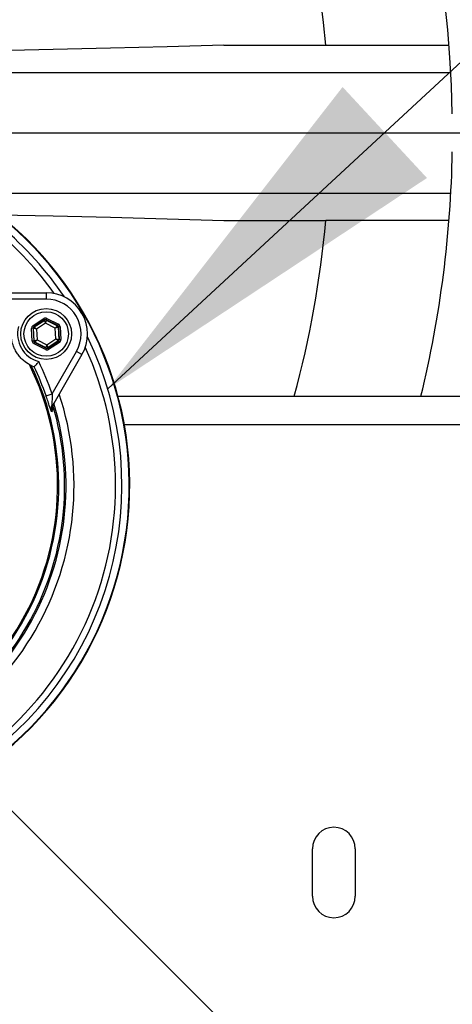
# Model space of a CAD drawing. Units: millimetres. Extents: x 144 to 14976, y 144 to 10548.
# Drawn here: x 3606 to 3742, y 8005 to 8315 of the extents above; entities that cross this region are included whole.
import ezdxf

# ---------------------------------------------------------------- set-up
doc = ezdxf.new("R2010")
doc.units = ezdxf.units.MM
doc.header["$LTSCALE"] = 36
doc.linetypes.add('SLD-Solid', pattern=[0])
doc.layers.add('FORMAT', color=7, linetype='SLD-Solid')
doc.styles.add('SLDTEXTSTYLE0', font='GOTHIC.TTF', dxfattribs={"width": 0.913})
doc.styles.get("Standard").update_dxf_attribs({"font": 'GOTHIC.TTF'})
doc.dimstyles.new('SLDDIMSTYLE0', dxfattribs={"dimtxt": 126, "dimasz": 118.872, "dimexe": 0, "dimexo": 0.0625, "dimgap": 31.5, "dimtad": 1, "dimdec": 0, "dimrnd": 1e-09, "dimzin": 12, "dimdsep": 46, "dimtxsty": 'SLDTEXTSTYLE0', "dimsah": 1, "dimcen": 0.09, "dimadec": 0, "dimazin": 3, "dimtfac": 1, "dimtdec": 0, "dimtofl": 0, "dimtmove": 0, "dimatfit": 3, "dimfxl": 1, "dimfrac": 2, "dimtolj": 1, "dimtzin": 12, "dimarcsym": 0})
doc.dimstyles.new('SLDDIMSTYLE2', dxfattribs={"dimtxt": 126, "dimasz": 118.872, "dimexe": 0, "dimexo": 0.0625, "dimgap": 31.5, "dimtad": 1, "dimdec": 0, "dimrnd": 1e-09, "dimzin": 12, "dimdsep": 46, "dimtxsty": 'SLDTEXTSTYLE0', "dimblk1": 'NONE', "dimsah": 1, "dimcen": 0, "dimadec": 0, "dimazin": 3, "dimtfac": 1, "dimtdec": 0, "dimtmove": 0, "dimatfit": 3, "dimldrblk": 'NONE', "dimfxl": 1, "dimfrac": 2, "dimtolj": 1, "dimtzin": 12, "dimarcsym": 0})
doc.dimstyles.new('SLDDIMSTYLE3', dxfattribs={"dimtxt": 0.18, "dimasz": 118.872, "dimexe": 0, "dimexo": 0.0625, "dimgap": 0, "dimtad": 0, "dimtih": 1, "dimtoh": 1, "dimdec": 0, "dimrnd": 1e-09, "dimzin": 0, "dimdsep": 46, "dimtxsty": 'Standard', "dimsah": 1, "dimcen": 0.09, "dimadec": 0, "dimazin": 0, "dimtfac": 118.872, "dimtdec": 0, "dimtofl": 0, "dimtmove": 0, "dimatfit": 3, "dimfxl": 1, "dimfrac": 2, "dimtolj": 1, "dimtzin": 0, "dimarcsym": 0})

# ---------------------------------------------------------------- blocks, each defined once
blk = doc.blocks.new('_D_6')
at = {"layer": 'FORMAT', "color": 7}
for q in [(1881.48, 9787.92), (4061.52, 7607.88)]:
    blk.add_line((2718.02, 8951.38), q, dxfattribs=at)
blk.add_solid([(2718.02, 8951.38), (2646.9, 9048.37), (2621.03, 9022.51)], dxfattribs=at)
at = {"layer": 'FORMAT', "color": 7, "char_height": 126, "attachment_point": 1, "rotation": 315, "style": 'SLDTEXTSTYLE0'}
for s, insert in [('%%c', (1995.18, 9901.62)), ('1900', (2130.91, 9768.61))]:
    blk.add_mtext(s, dxfattribs=dict(at, insert=insert))
blk = doc.blocks.new('_None')
blk = doc.blocks.new('_D_9')
at = {"layer": 'FORMAT'}
for p, q in [((4442.33, 8279.63), (4953.47, 8279.63)), ((4917.47, 8279.63), (4917.47, 7129.63)), ((3458.38, 7129.63), (4953.47, 7129.63))]:
    blk.add_line(p, q, dxfattribs=at)
for points in [[(4917.47, 8279.63), (4899.19, 8160.76), (4935.76, 8160.76)], [(4917.47, 7129.63), (4935.76, 7248.5), (4899.19, 7248.5)]]:
    blk.add_solid(points, dxfattribs=at)
at = {"layer": 'FORMAT', "insert": (4756.53, 7518.43), "char_height": 126, "attachment_point": 1, "rotation": 90, "style": 'SLDTEXTSTYLE0'}
blk.add_mtext('1150', dxfattribs=at)
blk = doc.blocks.new('SW_CENTERMARKSYMBOL_0')
at = {"layer": 'FORMAT', "color": 0}
blk.add_line((5, 0), (1016.56, 0), dxfattribs=at)

msp = doc.modelspace()

# ---------------------------------------------------------------- linework, layer by layer
at = {"color": 7, "linetype": 'SLD-Solid', "lineweight": 25}
for p, q in [((3670.08, 8307.23), (3702.24, 8307.23)), ((3702.24, 8307.23), (3740.86, 8307.23)), ((3566.51, 8298.63), (3741.6, 8298.63)), ((3589.76, 8260.63), (3741.6, 8260.63)), ((3670.08, 8252.03), (3702.24, 8252.03)), ((3741.01, 8252.03), (3702.24, 8252.03)), ((3595.62, 8229.25), (3614.21, 8229.25)), ((3614.21, 8229.25), (3614.21, 8227.25)), ((3614.21, 8227.25), (3598.83, 8227.25)), ((3610.07, 8218.91), (3613.45, 8221.11)), ((3610.07, 8218.91), (3610.34, 8218.49)), ((3613.72, 8220.69), (3610.34, 8218.49)), ((3610.34, 8218.49), (3610.41, 8218.46)), ((3610.41, 8218.46), (3613.73, 8220.62)), ((3610.41, 8218.46), (3611.2, 8217.78)), ((3614.03, 8219.63), (3611.2, 8217.78)), ((3613.45, 8221.11), (3613.72, 8220.69)), ((3613.73, 8220.62), (3613.72, 8220.69)), ((3614.03, 8219.63), (3613.73, 8220.62)), ((3614.23, 8220.65), (3614.03, 8219.63)), ((3617.05, 8218.1), (3614.03, 8219.63)), ((3614.45, 8221.17), (3614.22, 8220.72)), ((3617.82, 8218.9), (3614.22, 8220.72)), ((3614.22, 8220.72), (3614.23, 8220.65)), ((3614.23, 8220.65), (3617.76, 8218.86)), ((3614.45, 8221.17), (3618.04, 8219.34)), ((3617.05, 8218.1), (3617.76, 8218.86)), ((3618.03, 8218.44), (3617.05, 8218.1)), ((3617.76, 8218.86), (3617.82, 8218.9)), ((3618.04, 8219.34), (3617.82, 8218.9)), ((3618.09, 8218.48), (3618.03, 8218.44)), ((3618.03, 8218.44), (3618.25, 8214.49)), ((3618.59, 8218.51), (3618.09, 8218.48)), ((3618.31, 8214.45), (3618.09, 8218.48)), ((3618.59, 8218.51), (3618.81, 8214.48)), ((3610.12, 8218.05), (3609.62, 8218.02)), ((3609.84, 8213.99), (3609.62, 8218.02)), ((3610.12, 8218.05), (3610.34, 8214.02)), ((3610.18, 8218.01), (3610.12, 8218.05)), ((3610.4, 8214.06), (3610.18, 8218.01)), ((3611.2, 8217.78), (3610.18, 8218.01)), ((3611.2, 8217.78), (3611.38, 8214.4)), ((3617.23, 8214.72), (3617.05, 8218.1)), ((3610.34, 8214.02), (3609.84, 8213.99)), ((3610.34, 8214.02), (3610.4, 8214.06)), ((3610.61, 8213.6), (3610.38, 8213.16)), ((3613.98, 8211.33), (3610.38, 8213.16)), ((3610.4, 8214.06), (3611.38, 8214.4)), ((3610.67, 8213.64), (3610.61, 8213.6)), ((3610.61, 8213.6), (3614.21, 8211.78)), ((3611.38, 8214.4), (3610.67, 8213.64)), ((3614.2, 8211.85), (3610.67, 8213.64)), ((3611.38, 8214.4), (3614.4, 8212.87)), ((3614.2, 8211.85), (3614.4, 8212.87)), ((3614.4, 8212.87), (3617.23, 8214.72)), ((3614.4, 8212.87), (3614.7, 8211.88)), ((3618.02, 8214.04), (3614.7, 8211.88)), ((3614.71, 8211.81), (3618.08, 8214.01)), ((3618.36, 8213.59), (3614.98, 8211.39)), ((3618.02, 8214.04), (3617.23, 8214.72)), ((3617.23, 8214.72), (3618.25, 8214.49)), ((3618.08, 8214.01), (3618.02, 8214.04)), ((3618.08, 8214.01), (3618.36, 8213.59)), ((3618.25, 8214.49), (3618.31, 8214.45)), ((3618.81, 8214.48), (3618.31, 8214.45)), ((3614.21, 8211.78), (3613.98, 8211.33)), ((3614.21, 8211.78), (3614.2, 8211.85)), ((3614.7, 8211.88), (3614.71, 8211.81)), ((3614.71, 8211.81), (3614.98, 8211.39)), ((3616.05, 8197.42), (3623.74, 8210.75)), ((3625.47, 8209.75), (3616.17, 8193.65)), ((3625.47, 8209.75), (3623.74, 8210.75)), ((3609.47, 8206.32), (3610.43, 8205.92)), ((3610.44, 8205.92), (3610.43, 8205.92)), ((3614.16, 8196.78), (3616.05, 8197.42)), ((3636.82, 8196.63), (3789.77, 8196.63)), ((3616.17, 8193.65), (3616.03, 8193.73)), ((3789.77, 8187.63), (3638.82, 8187.63)), ((3698.02, 8039.13), (3698.02, 8054.13)), ((3711.52, 8054.13), (3711.52, 8039.13))]:
    msp.add_line(p, q, dxfattribs=at)
at = {"color": 7, "linetype": 'SLD-Solid', "lineweight": 25, "flags": 128}
for points in [[(3670.08, 8307.23), (3652.3, 8306.73), (3634.4, 8306.26), (3616.4, 8305.83), (3598.29, 8305.43), (3580.09, 8305.06), (3566.42, 8304.81)], [(3599.36, 8253.81), (3616.4, 8253.43), (3634.4, 8253), (3652.3, 8252.53), (3670.08, 8252.03)]]:
    msp.add_lwpolyline(points, dxfattribs=at)
at = {"color": 7, "linetype": 'SLD-Solid', "lineweight": 25}
for radius in [8, 7]:
    msp.add_circle((3614.21, 8216.25), radius, dxfattribs=at)
for centre, radius, start, end in [((3389.77, 8279.63), 950, 297.59107, 81.52555), ((3389.77, 8279.63), 352.34, 0.9757, 89.0243), ((3389.77, 8279.63), 313.68, 5.0478, 84.9522), ((3389.77, 8279.63), 352.34, 346.3748, 359.0243), ((3531.51, 8168.5), 109, 301.7892, 67.0925), ((3531.51, 8168.5), 108.84, 301.8869, 67.0301), ((3531.51, 8168.5), 106.53, 33.9079, 66.0858), ((3531.51, 8168.5), 104.53, 35.3625, 65.2256), ((3389.77, 8279.63), 313.68, 344.6569, 354.9522), ((3614.21, 8216.25), 13, 330, 90), ((3614.21, 8216.25), 11, 330, 90), ((3614.21, 8216.25), 9, 165.1109, 254.8891), ((3610.68, 8218.04), 0.5, 123.1171, 183.0957), ((3614, 8220.2), 0.5, 63.1171, 123.0957), ((3617.53, 8218.41), 0.5, 3.1171, 63.0957), ((3531.51, 8168.5), 106.53, 302.8779, 26.0921), ((3531.51, 8168.5), 104.53, 285.8938, 24.6375), ((3610.9, 8214.09), 0.5, 183.1171, 243.0957), ((3617.75, 8214.46), 0.5, 303.1171, 3.0957), ((3614.43, 8212.3), 0.5, 243.1171, 303.0957), ((3531.51, 8168.5), 86.66, 277.2641, 25.8792), ((3531.51, 8168.5), 86.29, 277.3231, 26.2053), ((3531.51, 8168.5), 87.35, 18.8884, 25.3652), ((3531.51, 8168.5), 89.35, 18.8884, 25.9236), ((3531.51, 8168.5), 91.46, 281.6239, 18.3761), ((3531.51, 8168.5), 88.96, 283.069, 16.931), ((3531.51, 8168.5), 88.5, 283.4066, 16.571), ((3617.37, 8192.65), 1.72, 141.2521, 192.8633), ((3704.77, 8054.13), 6.75, 0, 180), ((3704.77, 8039.13), 6.75, 180, 0)]:
    msp.add_arc(centre, radius, start, end, dxfattribs=at)
for centre, major_axis, ratio, start_param, end_param in [((3610.62, 8218.07), (0.892, -0.452), 0.999797, 2.618082, 3.665103), ((3610.62, 8218.07), (0.446, -0.226), 0.999391, 2.618082, 3.665103), ((3614, 8220.28), (0.054, -0.999), 0.999797, 2.618082, 3.665103), ((3614, 8220.28), (-0.027, 0.5), 0.999391, 5.759674, 6.806696), ((3617.59, 8218.45), (0.419, 0.273), 0.999391, 5.759674, 6.806696), ((3617.59, 8218.45), (-0.838, -0.546), 0.999797, 2.618082, 3.665103), ((3610.84, 8214.05), (0.838, 0.546), 0.999797, 2.618082, 3.665103), ((3610.84, 8214.05), (0.419, 0.273), 0.999391, 2.618082, 3.665103), ((3617.81, 8214.43), (0.446, -0.226), 0.999391, 5.759674, 6.806696), ((3617.81, 8214.43), (-0.892, 0.452), 0.999797, 2.618082, 3.665103), ((3614.43, 8212.22), (-0.054, 0.999), 0.999797, 2.618082, 3.665103), ((3614.43, 8212.22), (-0.027, 0.5), 0.999391, 2.618082, 3.665103)]:
    msp.add_ellipse(centre, major_axis=major_axis, ratio=ratio, start_param=start_param, end_param=end_param, dxfattribs=at)
for points, knots in [([(3608.93, 8206.6), (3608.33, 8206.97), (3607.39, 8207.54), (3606.07, 8208.8), (3605.12, 8210), (3604.39, 8211.25), (3603.78, 8212.66), (3603.41, 8214.03), (3603.22, 8215.37), (3603.22, 8216.12), (3603.22, 8216.5)], [0, 0, 0, 0, 0.223534, 0.349126, 0.444804, 0.5413, 0.622748, 0.755593, 0.877638, 1, 1, 1, 1]), ([(3609.47, 8206.32), (3609.41, 8206.35), (3609.32, 8206.4), (3609.03, 8206.55), (3608.93, 8206.6)], [0, 0, 0, 0, 0.626374, 1, 1, 1, 1]), ([(3610.44, 8205.92), (3610.46, 8205.95), (3610.51, 8206), (3610.75, 8206.27), (3611.1, 8206.66), (3611.49, 8207.11), (3611.75, 8207.42), (3611.87, 8207.56), (3611.87, 8207.56)], [0, 0, 0, 0, 0.201316, 0.402378, 0.610298, 0.833614, 0.996749, 1, 1, 1, 1]), ([(3615.69, 8192.27), (3615.6, 8192.53), (3615.39, 8193.1), (3614.91, 8194.55), (3614.48, 8195.84), (3614.21, 8196.61), (3614.16, 8196.78)], [0, 0, 0, 0, 0.249766, 0.559697, 0.906761, 1, 1, 1, 1]), ([(3616.05, 8197.42), (3616.04, 8196.8), (3616.04, 8195.77), (3616.02, 8194.48), (3616.03, 8193.95), (3616.03, 8193.73)], [0, 0, 0, 0, 0.472232, 0.782412, 1, 1, 1, 1]), ([(3616.03, 8193.73), (3615.91, 8193.28), (3615.77, 8192.73), (3615.84, 8192.05), (3615.89, 8191.83), (3615.92, 8191.72), (3615.92, 8191.72)], [0, 0, 0, 0, 0.681721, 0.83294, 0.994836, 1, 1, 1, 1]), ([(3616.17, 8193.65), (3616.04, 8193.34), (3615.79, 8192.77), (3615.83, 8192.09), (3615.91, 8191.77), (3615.92, 8191.72)], [0, 0, 0, 0, 0.498647, 0.925043, 1, 1, 1, 1]), ([(3616.44, 8192.59), (3616.43, 8192.64), (3616.35, 8192.97), (3616.31, 8193.66), (3616.55, 8194.23), (3616.69, 8194.54)], [0, 0, 0, 0, 0.079191, 0.501376, 1, 1, 1, 1]), ([(3615.92, 8191.72), (3615.92, 8191.72), (3615.91, 8191.74), (3615.9, 8191.79), (3615.83, 8191.94), (3615.75, 8192.12), (3615.69, 8192.27)], [0, 0, 0, 0, 0.008335, 0.140031, 0.269601, 1, 1, 1, 1]), ([(3616.44, 8192.59), (3616.41, 8192.53), (3616.24, 8192.24), (3616.06, 8191.95), (3615.92, 8191.72)], [0, 0, 0, 0, 0.205881, 1, 1, 1, 1])]:
    msp.add_open_spline(points, degree=3, knots=knots, dxfattribs=at)

# ---------------------------------------------------------------- block references
at = {"layer": 'FORMAT'}
msp.add_blockref('SW_CENTERMARKSYMBOL_0', (3389.77, 8279.63), dxfattribs=at)

# ---------------------------------------------------------------- dimensions: what is measured, and where the dimension line sits
at = {"layer": 'FORMAT', "color": 7}
dim = msp.add_diameter_dim_2p(p1=(4061.52, 7607.88), p2=(2718.02, 8951.38), dimstyle='SLDDIMSTYLE2', dxfattribs=at)
dim.commit()
dim.dimension.update_dxf_attribs({"geometry": '_D_6', "text_midpoint": (2078.39, 9591.01), "dimtype": 163})
at = {"layer": 'FORMAT'}
dim = msp.add_linear_dim(base=(4917.47, 7129.63), p1=(4406.33, 8279.63), p2=(3422.38, 7129.63), angle=90, dimstyle='SLDDIMSTYLE0', dxfattribs=at)
dim.commit()
dim.dimension.update_dxf_attribs({"geometry": '_D_9', "text_midpoint": (4917.47, 7704.63), "dimtype": 160})

# ---------------------------------------------------------------- leaders
at = {"layer": 'FORMAT', "color": 7}
for points in [[(3324.41, 8239.88), (4810.29, 9289.01)], [(3633.6, 8198.93), (4810.29, 9289.01)]]:
    msp.add_leader(points, dimstyle='SLDDIMSTYLE3', dxfattribs=at)

doc.saveas('drawing.dxf')
